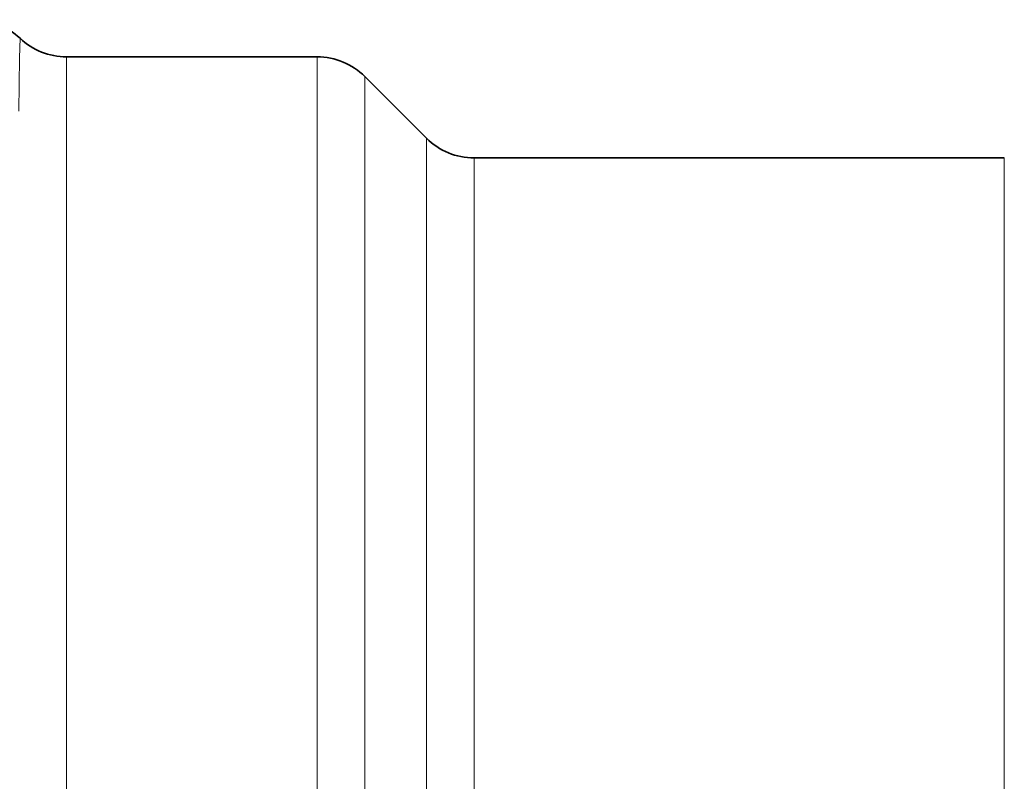
# Model space of a CAD drawing. Extents: x 0 to 420, y 0 to 297.
# Drawn here: x 129 to 144, y 154 to 165 of the extents above; entities that cross this region are included whole.
import ezdxf

# ---------------------------------------------------------------- set-up
doc = ezdxf.new("R2010")
doc.units = 0

msp = doc.modelspace()

# ---------------------------------------------------------------- linework, layer by layer
at = {"color": 7, "lineweight": 35}
for p, q in [((129.941, 164.94), (133.663, 164.94)), ((135.284, 163.733), (134.37, 164.647)), ((135.992, 163.44), (143.863, 163.44))]:
    msp.add_line(p, q, dxfattribs=at)
at = {"color": 7, "lineweight": 13}
for p, q in [((129.942, 163.859), (129.941, 164.94)), ((133.663, 164.94), (133.663, 153.668)), ((134.37, 164.647), (134.37, 134.219)), ((129.942, 153.736), (129.942, 163.859)), ((135.284, 135.021), (135.284, 163.733)), ((135.992, 135.278), (135.992, 163.44)), ((143.863, 135.278), (143.863, 163.44))]:
    msp.add_line(p, q, dxfattribs=at)
msp.add_lwpolyline([(129.234, 164.133), (129.243, 164.925), (129.251, 165.216)], dxfattribs=at)
at = {"color": 7, "lineweight": 35}
for centre, start, end in [((128.561, 164.492), 46.3895, 90.0003), ((129.941, 165.94), 226.3884, 269.9992), ((133.663, 163.94), 44.9957, 89.9994), ((135.992, 164.44), 224.995, 269.9992)]:
    msp.add_arc(centre, 1, start, end, dxfattribs=at)

doc.saveas('drawing.dxf')
